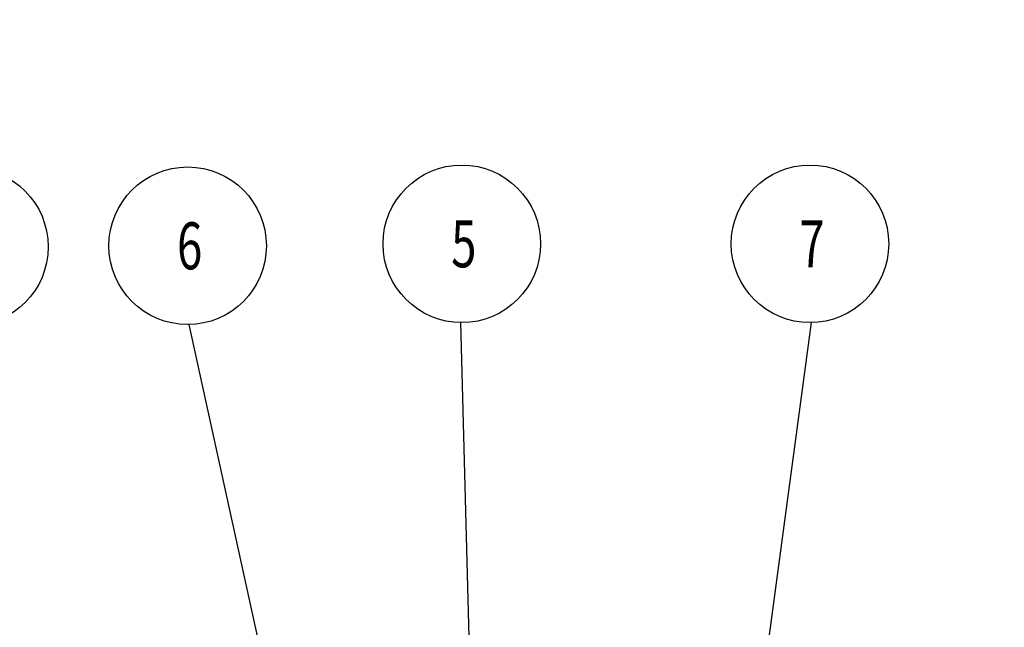
# Model space of a CAD drawing. Units: millimetres. Extents: x -43651 to 138762, y -19013 to 15047.
# Drawn here: x -17725 to -16550, y 11063 to 11787 of the extents above; entities that cross this region are included whole.
import ezdxf

# ---------------------------------------------------------------- set-up
doc = ezdxf.new("R2010")
doc.units = ezdxf.units.MM
doc.header["$LTSCALE"] = 46.255
doc.layers.get('0').update_dxf_attribs({"linetype": 'CONTINUOUS'})
doc.layers.add('NOTE', color=7, linetype='CONTINUOUS')
doc.styles.get("Standard").update_dxf_attribs({"font": 'txt', "width": 0.8})

msp = doc.modelspace()

# ---------------------------------------------------------------- linework, layer by layer
at = {"layer": 'NOTE', "color": 82, "linetype": 'Continuous'}
for p, q in [((-17335.582, 10569.99), (-17523.235, 11423.463)), ((-17178.174, 10642.899), (-17198.76, 11425.769)), ((-16895.434, 10573.465), (-16780.367, 11425.77))]:
    msp.add_line(p, q, dxfattribs=at)
for centre in [(-17785.324, 11516.195), (-17524.928, 11517.418), (-17197.776, 11519.734), (-16782.283, 11519.721)]:
    msp.add_circle(centre, 93.97, dxfattribs=at)

# ---------------------------------------------------------------- texts
at = {"color": 82, "linetype": 'Continuous', "lineweight": 25, "char_height": 150, "attachment_point": 1}
for s, insert, width in [('\\pi632;Варианты монтажа \\P\\pi72;вертикальных направляющих:', (-30441.506, 12479.386), 3144), ('\\pi430;Варианты монтажа подвесов \\P\\pi300;горизонтальных направляющих:', (-25294.666, 12378.376), 3820.00018), ('\\pi286.5;б) монтаж к стене, \\P\\pi126.5;уголок внутри стойки', (-28505.127, 11738.908), 2593.00015), ('\\pi810;а) монтаж к потолку', (-25261.273, 11738.763), 3820.00018), ('\\pi286.5;а) монтаж к стене, \\P\\pi66.5;уголок снаружи стойки', (-31271.277, 11697.908), 2593.00015)]:
    msp.add_mtext(s, dxfattribs=dict(at, insert=insert, width=width))
at = {"layer": 'NOTE', "color": 82, "linetype": 'Continuous', "width": 0.711111}
for s, p in [('6', (-17537.62, 11489.418)), ('5', (-17210.468, 11491.734)), ('7', (-16794.975, 11491.721))]:
    msp.add_text(s, height=56, dxfattribs=at).set_placement(p)

doc.saveas('drawing.dxf')
